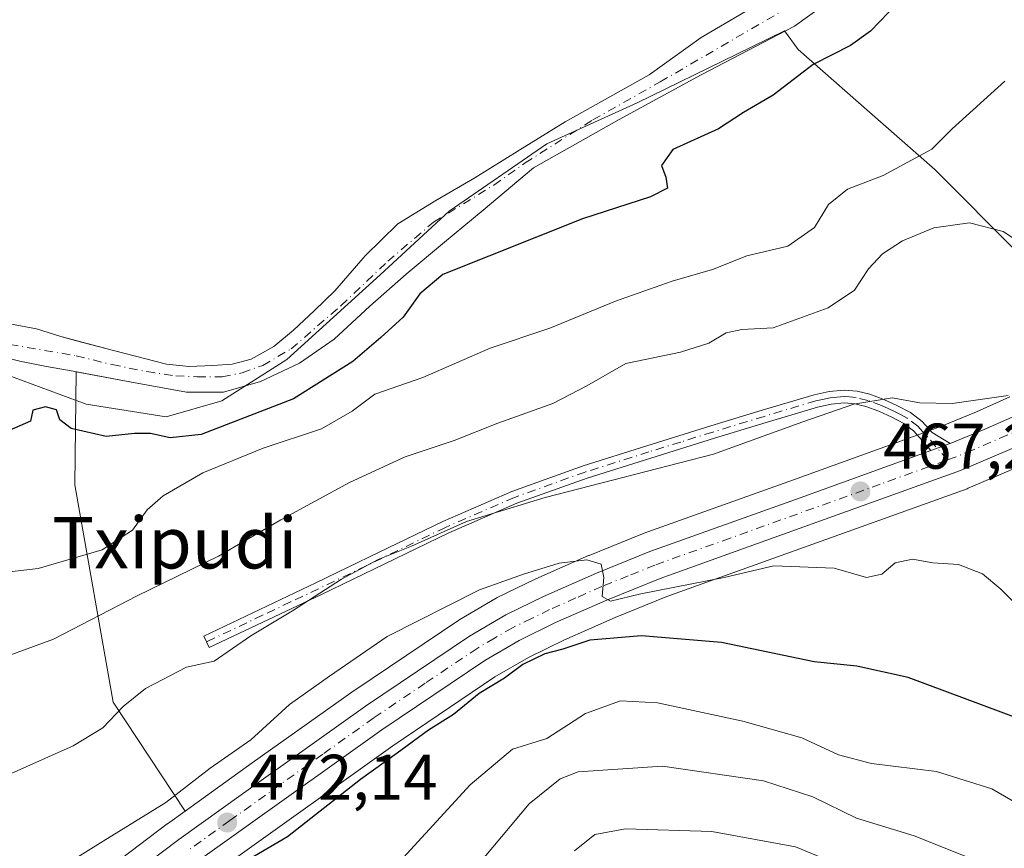
# Model space of a CAD drawing. Units: metres. Extents: x 593584 to 597022, y 4745256 to 4747622.
# Drawn here: x 593727 to 593880, y 4745726 to 4745855 of the extents above; entities that cross this region are included whole.
import ezdxf
from ezdxf.enums import TextEntityAlignment as Align

# ---------------------------------------------------------------- set-up
doc = ezdxf.new("R2010")
doc.units = ezdxf.units.M
doc.header["$MEASUREMENT"] = 0
doc.linetypes.add('DGN Style 4', pattern=[2.6384748266838614, 1.318413404963828, -0.6592067024819142, 0.001648016756204785, -0.6592067024819142])
for name, color, linetype, lineweight in [('Arbolado forestal CxS', 92, 'Continuous', 0), ('Camino Cxs', 7, 'Continuous', 0), ('Camino eje', 30, 'DGN Style 4', 13), ('Carretera de calzada única Cxs', 7, 'Continuous', 13), ('Carretera de calzada única eje', 7, 'DGN Style 4', 0), ('Corriente natural Cxs', 4, 'Continuous', 13), ('Corriente natural eje', 4, 'DGN Style 4', 0), ('Cultivos herbáceos CxS', 92, 'Continuous', 0), ('Curva de nivel maestra', 30, 'Continuous', 30), ('Curva de nivel normal', 30, 'Continuous', 0), ('Entidad de ámbito territorial', 7, 'Continuous', 0), ('Entidad de ámbito territorial CxS', 92, 'Continuous', 0), ('Matorral CxS', 135, 'Continuous', 0), ('Núcleo urbano CxS', 7, 'Continuous', 0), ('Punto de cota en terreno', 7, 'Continuous', 0), ('Rótulo de punto de cota en terreno', 7, 'Continuous', 0), ('Suelo desnudo CxS', 253, 'Continuous', 0), ('Texto cartográfico', 7, 'Continuous', 0)]:
    doc.layers.add(name, color=color, linetype=linetype, lineweight=lineweight)
doc.styles.add('Style-Arial', font='txt')

# ---------------------------------------------------------------- blocks, each defined once
blk = doc.blocks.new('*U13')
at = {"layer": 'Núcleo urbano CxS', "color": 7, "linetype": 'Continuous', "lineweight": 0}
for points in [[(593885.0324999997, 4745786.6029, 466.1545999999944), (593874.2125000004, 4745781.962900001, 466.7881999999955), (593874.0504999999, 4745781.8991, 466.7997000000032), (593827.4187000003, 4745765.136299999, 470.5901000000013), (593819.3567000004, 4745761.8859, 471.1894999999931), (593811.3833, 4745758.3685, 472.5795000000071), (593805.8936999999, 4745755.6917, 472.3902999999991), (593800.6945000002, 4745752.6669, 472.7495999999956), (593784.8305000003, 4745741.975099999, 473.0899999999965), (593759.2901, 4745723.7371, 473.0957999999956)], [(593736.8611000003, 4745720.0635, 471.229800000001), (593749.7610999999, 4745729.8135, 470.567200000005), (593749.8227000004, 4745729.858700001, 470.5636999999988), (593752.5585000003, 4745731.8191, 470.6364999999933), (593762.9863, 4745739.291300001, 470.8752999999998), (593778.8299000004, 4745750.573899999, 470.7666999999929), (593778.8947000002, 4745750.6187, 470.769100000005), (593795.0547000002, 4745761.4987, 469.8481000000029), (593795.2219000002, 4745761.603499999, 469.8475000000035), (593800.8658999996, 4745764.8859, 469.7045000000071), (593801.0579000004, 4745764.9879, 469.6986000000034), (593806.9379000004, 4745767.847899999, 469.7780000000057), (593807.0425000006, 4745767.896299999, 469.7771999999969), (593815.2525000004, 4745771.506300001, 468.9904999999999), (593815.3315000003, 4745771.5397, 468.9878999999929), (593823.6315000001, 4745774.909700001, 468.0363000000071), (593823.7423, 4745774.952099999, 468.0259999999981), (593847.0855, 4745783.293299999, 466.9373000000051), (593867.4193000002, 4745790.641100001, 466.030899999998), (593870.3365000002, 4745791.6983, 465.6873999999953), (593875.5472999997, 4745793.8475, 465.0485999999946), (593880.7259000001, 4745796.1555, 464.4928000000073)]]:
    blk.add_polyline3d(points, dxfattribs=at)
blk = doc.blocks.new('*U33')
at = {"layer": 'Cultivos herbáceos CxS', "color": 92, "linetype": 'Continuous', "lineweight": 0}
blk.add_polyline3d([(593722.4301000005, 4745802.780099999, 448.157600000006), (593726.8400999998, 4745801.700099999, 448.4707000000053), (593730.9901000002, 4745800.870100001, 448.3025999999954), (593735.1601, 4745800.1601, 448.1003000000055), (593735.6278999997, 4745800.0734, 448.0720000000001), (593735.4243000001, 4745782.5075, 450.9765000000043), (593741.3649000004, 4745748.7345, 463.7905000000028), (593752.5585000003, 4745731.8191, 470.6364999999933), (593749.8227000004, 4745729.858700001, 470.5636999999988), (593749.7610999999, 4745729.8135, 470.567200000005), (593736.8611000003, 4745720.0635, 471.229800000001)], dxfattribs=at)
blk = doc.blocks.new('5PATER')
at = {"layer": 'Matorral CxS', "linetype": 'Continuous', "lineweight": 0}
h = blk.add_hatch(color=51, dxfattribs=at)
edge = h.paths.add_edge_path()
edge.add_ellipse((0, 0), major_axis=(-0.1095731443231308, -0.1110710700762829), ratio=0.9994222409660322, start_angle=0, end_angle=360)

msp = doc.modelspace()

# ---------------------------------------------------------------- linework, layer by layer
at = {"layer": 'Arbolado forestal CxS', "color": 92, "linetype": 'Continuous', "lineweight": 0}
for points in [[(593880.7259000001, 4745796.1555, 464.4928000000073), (593875.5472999997, 4745793.8475, 465.0485999999946), (593870.3365000002, 4745791.6983, 465.6873999999953), (593867.4193000002, 4745790.641100001, 466.030899999998), (593847.0855, 4745783.293299999, 466.9373000000051), (593823.7423, 4745774.952099999, 468.0259999999981), (593823.6315000001, 4745774.909700001, 468.0363000000071), (593815.3315000003, 4745771.5397, 468.9878999999929), (593815.2525000004, 4745771.506300001, 468.9904999999999), (593807.0425000006, 4745767.896299999, 469.7771999999969), (593806.9379000004, 4745767.847899999, 469.7780000000057), (593801.0579000004, 4745764.9879, 469.6986000000034), (593800.8658999996, 4745764.8859, 469.7045000000071), (593795.2219000002, 4745761.603499999, 469.8475000000035), (593795.0547000002, 4745761.4987, 469.8481000000029), (593778.8947000002, 4745750.6187, 470.769100000005), (593778.8299000004, 4745750.573899999, 470.7666999999929), (593762.9863, 4745739.291300001, 470.8752999999998), (593752.5585000003, 4745731.8191, 470.6364999999933), (593741.3649000004, 4745748.7345, 463.7905000000028), (593735.4243000001, 4745782.5075, 450.9765000000043), (593735.6278999997, 4745800.0734, 448.0720000000001), (593743.9600999998, 4745798.530099999, 447.8951999999991), (593752.7600999996, 4745796.9001, 447.6989999999933), (593758.5201000003, 4745796.9101, 447.4089999999997), (593764.2801999999, 4745798.5601, 447.5366999999969), (593770.3400999998, 4745801.4001, 447.7446999999956), (593775.6801000005, 4745805.1501, 447.7085999999982), (593781.2701000003, 4745810.2401, 447.8090999999986), (593786.8800999997, 4745815.2601, 447.7940999999992), (593792.8601000002, 4745820.220100001, 447.652700000006), (593798.8400999998, 4745825.1801, 447.5470999999961), (593806.6701999997, 4745831.7401, 447.4318999999959), (593820.0000999998, 4745839.270099999, 447.4170000000013), (593832.7600999996, 4745846.2301, 446.8816999999981), (593847.2500999998, 4745853.770099999, 446.7002999999968), (593855.6802000003, 4745859.870100001, 446.7010000000009)], [(593735.6278999997, 4745800.0734, 448.0720000000001), (593743.9600999998, 4745798.530099999, 447.8951999999991), (593752.7600999996, 4745796.9001, 447.6989999999933), (593758.5201000003, 4745796.9101, 447.4089999999997), (593764.2801999999, 4745798.5601, 447.5366999999969), (593770.3400999998, 4745801.4001, 447.7446999999956), (593775.6801000005, 4745805.1501, 447.7085999999982), (593781.2701000003, 4745810.2401, 447.8090999999986), (593786.8800999997, 4745815.2601, 447.7940999999992), (593792.8601000002, 4745820.220100001, 447.652700000006), (593798.8400999998, 4745825.1801, 447.5470999999961), (593806.6701999997, 4745831.7401, 447.4318999999959), (593820.0000999998, 4745839.270099999, 447.4170000000013), (593832.7600999996, 4745846.2301, 446.8816999999981), (593847.2500999998, 4745853.770099999, 446.7002999999968), (593855.6802000003, 4745859.870100001, 446.7010000000009)], [(593735.6278999997, 4745800.0734, 448.0720000000001), (593735.4243000001, 4745782.5075, 450.9765000000043), (593741.3649000004, 4745748.7345, 463.7905000000028), (593752.5585000003, 4745731.8191, 470.6364999999933)], [(593880.7259000001, 4745796.1555, 464.4928000000073), (593875.5472999997, 4745793.8475, 465.0485999999946), (593870.3365000002, 4745791.6983, 465.6873999999953), (593867.4193000002, 4745790.641100001, 466.030899999998), (593847.0855, 4745783.293299999, 466.9373000000051), (593823.7423, 4745774.952099999, 468.0259999999981), (593823.6315000001, 4745774.909700001, 468.0363000000071), (593815.3315000003, 4745771.5397, 468.9878999999929), (593815.2525000004, 4745771.506300001, 468.9904999999999), (593807.0425000006, 4745767.896299999, 469.7771999999969), (593806.9379000004, 4745767.847899999, 469.7780000000057), (593801.0579000004, 4745764.9879, 469.6986000000034), (593800.8658999996, 4745764.8859, 469.7045000000071), (593795.2219000002, 4745761.603499999, 469.8475000000035), (593795.0547000002, 4745761.4987, 469.8481000000029), (593778.8947000002, 4745750.6187, 470.769100000005), (593778.8299000004, 4745750.573899999, 470.7666999999929), (593762.9863, 4745739.291300001, 470.8752999999998), (593752.5585000003, 4745731.8191, 470.6364999999933)], [(593759.2901, 4745723.7371, 473.0957999999956), (593784.8305000003, 4745741.975099999, 473.0899999999965), (593800.6945000002, 4745752.6669, 472.7495999999956), (593805.8936999999, 4745755.6917, 472.3902999999991), (593811.3833, 4745758.3685, 472.5795000000071), (593819.3567000004, 4745761.8859, 471.1894999999931), (593827.4187000003, 4745765.136299999, 470.5901000000013), (593874.0504999999, 4745781.8991, 466.7997000000032), (593874.2125000004, 4745781.962900001, 466.7881999999955), (593885.0324999997, 4745786.6029, 466.1545999999944)], [(593885.0324999997, 4745786.6029, 466.1545999999944), (593874.2125000004, 4745781.962900001, 466.7881999999955), (593874.0504999999, 4745781.8991, 466.7997000000032), (593827.4187000003, 4745765.136299999, 470.5901000000013), (593819.3567000004, 4745761.8859, 471.1894999999931), (593811.3833, 4745758.3685, 472.5795000000071), (593805.8936999999, 4745755.6917, 472.3902999999991), (593800.6945000002, 4745752.6669, 472.7495999999956), (593784.8305000003, 4745741.975099999, 473.0899999999965), (593759.2901, 4745723.7371, 473.0957999999956)]]:
    msp.add_polyline3d(points, dxfattribs=at)
at = {"layer": 'Camino Cxs', "color": 7, "linetype": 'Continuous', "lineweight": 0, "extrusion": (-0.02205934366530253, -0.00802157951542819, 0.9997244818544427), "elevation": -50701.15224833922, "flags": 128}
msp.add_lwpolyline([(-4257109.759326334, 2179364.09961797), (-4257109.759326334, 2179367.260757897)], dxfattribs=at)
at = {"layer": 'Camino Cxs', "color": 7, "linetype": 'Continuous', "lineweight": 0}
msp.add_polyline3d([(593871.4200999998, 4745788.9001, 468.1135000000068), (593868.4501, 4745787.8201, 468.039300000004), (593867.1601, 4745789.290100001, 468.5198999999994), (593865.7100999998, 4745790.880100001, 468.9630000000034), (593864.2100999998, 4745792.040100001, 468.9753000000055), (593862.3501000004, 4745793.0001, 468.772299999997), (593860.3601000002, 4745793.9301, 469.2396000000008), (593858.3501000004, 4745794.670100001, 469.2155999999959), (593856.6401000004, 4745795.090100001, 468.9738000000071), (593854.9801000003, 4745795.220100001, 468.9637999999978), (593852.9200999998, 4745795.040100001, 469.2642000000051), (593850.8000999996, 4745794.5801, 470.4140000000043), (593842.8201000001, 4745792.190099999, 473.5427999999956), (593834.8201000001, 4745789.7401, 473.164499999999), (593824.9001000002, 4745786.670100001, 469.9523000000045), (593815.0301000001, 4745783.550100001, 472.3080000000046), (593804.0701000001, 4745779.630100001, 469.6739999999991), (593793.4001000002, 4745774.9901, 471.5298999999941), (593773.7200999996, 4745765.470100001, 471.3383000000031), (593756.3000999996, 4745757.210100001, 465.8151000000071), (593755.4501, 4745759.0101, 465.2384000000021), (593764.1601, 4745763.140100001, 466.696100000001), (593772.8601000002, 4745767.2601, 467.7802999999985), (593782.7100999998, 4745772.030099999, 468.9530999999988), (593792.5701000001, 4745776.800100001, 468.2737000000052), (593803.3400999998, 4745781.4801, 467.5227000000014), (593814.4001000002, 4745785.440099999, 469.7131999999983), (593824.3101000005, 4745788.5701, 467.5225999999967), (593834.2401000002, 4745791.6501, 469.4284999999945), (593842.2401000002, 4745794.100099999, 471.474000000002), (593850.3000999996, 4745796.5101, 469.3546000000061), (593852.6300999997, 4745797.0101, 467.8261999999959), (593854.9700999996, 4745797.220100001, 467.0817999999999), (593856.9600999998, 4745797.0701, 466.7476000000024), (593858.9401000004, 4745796.5801, 467.3794999999955), (593861.1300999997, 4745795.770099999, 468.067200000005), (593863.2301000003, 4745794.780099999, 468.4481999999989), (593865.2801000001, 4745793.7301, 468.9544000000024), (593867.0701000001, 4745792.350099999, 469.0676999999997), (593868.6401000004, 4745790.620100001, 468.6747999999934)], close=True, dxfattribs=at)
msp.add_polyline3d([(593868.4501, 4745787.8201, 468.039300000004), (593867.1601, 4745789.290100001, 468.5198999999994), (593865.7100999998, 4745790.880100001, 468.9630000000034), (593864.2100999998, 4745792.040100001, 468.9753000000055), (593862.3501000004, 4745793.0001, 468.772299999997), (593860.3601000002, 4745793.9301, 469.2396000000008), (593858.3501000004, 4745794.670100001, 469.2155999999959), (593856.6401000004, 4745795.090100001, 468.9738000000071), (593854.9801000003, 4745795.220100001, 468.9637999999978), (593852.9200999998, 4745795.040100001, 469.2642000000051), (593850.8000999996, 4745794.5801, 470.4140000000043), (593842.8201000001, 4745792.190099999, 473.5427999999956), (593834.8201000001, 4745789.7401, 473.164499999999), (593824.9001000002, 4745786.670100001, 469.9523000000045), (593815.0301000001, 4745783.550100001, 472.3080000000046), (593804.0701000001, 4745779.630100001, 469.6739999999991), (593793.4001000002, 4745774.9901, 471.5298999999941), (593773.7200999996, 4745765.470100001, 471.3383000000031), (593756.3000999996, 4745757.210100001, 465.8151000000071), (593755.4501, 4745759.0101, 465.2384000000021), (593764.1601, 4745763.140100001, 466.696100000001), (593772.8601000002, 4745767.2601, 467.7802999999985), (593782.7100999998, 4745772.030099999, 468.9530999999988), (593792.5701000001, 4745776.800100001, 468.2737000000052), (593803.3400999998, 4745781.4801, 467.5227000000014), (593814.4001000002, 4745785.440099999, 469.7131999999983), (593824.3101000005, 4745788.5701, 467.5225999999967), (593834.2401000002, 4745791.6501, 469.4284999999945), (593842.2401000002, 4745794.100099999, 471.474000000002), (593850.3000999996, 4745796.5101, 469.3546000000061), (593852.6300999997, 4745797.0101, 467.8261999999959), (593854.9700999996, 4745797.220100001, 467.0817999999999), (593856.9600999998, 4745797.0701, 466.7476000000024), (593858.9401000004, 4745796.5801, 467.3794999999955), (593861.1300999997, 4745795.770099999, 468.067200000005), (593863.2301000003, 4745794.780099999, 468.4481999999989), (593865.2801000001, 4745793.7301, 468.9544000000024), (593867.0701000001, 4745792.350099999, 469.0676999999997), (593868.6401000004, 4745790.620100001, 468.6747999999934), (593871.4200999998, 4745788.9001, 468.1135000000068)], dxfattribs=at)
at = {"layer": 'Camino eje', "color": 30, "linetype": 'DGN Style 4', "lineweight": 13}
msp.add_polyline3d([(593871.0204999996, 4745786.3665, 470.126900000003), (593867.9001000002, 4745789.9551, 468.5528000000049), (593867.1750999996, 4745790.7501, 468.7814999999973), (593866.3901000004, 4745791.6151, 468.9630000000034), (593864.7451, 4745792.8851, 468.9247999999934), (593863.7200999996, 4745793.4101, 468.7571000000025), (593862.7901, 4745793.890100001, 468.5334000000003), (593861.7950999998, 4745794.3551, 468.5721999999951), (593860.7451, 4745794.850099999, 468.5877999999939), (593858.6451000003, 4745795.6251, 468.2453999999998), (593856.8000999996, 4745796.0801, 467.8744000000006), (593855.8051000005, 4745796.155099999, 467.9508999999962), (593854.9751000004, 4745796.220100001, 468.022299999997), (593853.8051000005, 4745796.1151, 468.3041999999987), (593852.7751000002, 4745796.0251, 468.5329000000056), (593851.6101000002, 4745795.7751, 469.1968999999954), (593850.5500999996, 4745795.545100001, 469.8779000000068), (593842.5301000001, 4745793.145099999, 472.3632999999973), (593834.5301000001, 4745790.6951, 471.2792000000045), (593829.5651000004, 4745789.155099999, 470.250199999995), (593824.6051000003, 4745787.620100001, 468.1815999999963), (593814.7150999998, 4745784.495100001, 470.9805999999954), (593803.7050999999, 4745780.5551, 468.545100000003), (593792.9851000002, 4745775.895099999, 469.9444999999978), (593783.1451000003, 4745771.1351, 470.3600000000006), (593778.2200999996, 4745768.7501, 469.6637000000047), (593773.2901, 4745766.3651, 469.5651000000071), (593768.9351000005, 4745764.300100001, 469.3291000000027), (593764.5850999998, 4745762.2401, 467.3218999999954), (593755.8750999998, 4745758.110099999, 465.3635999999969)], dxfattribs=at)
at = {"layer": 'Carretera de calzada única Cxs', "color": 7, "linetype": 'Continuous', "lineweight": 13, "extrusion": (-0.02205934366530253, -0.00802157951542819, 0.9997244818544427), "elevation": -50701.15224833922, "flags": 128}
msp.add_lwpolyline([(-4257109.759326334, 2179364.09961797), (-4257109.759326334, 2179367.260757897)], dxfattribs=at)
at = {"layer": 'Carretera de calzada única Cxs', "color": 7, "linetype": 'Continuous', "lineweight": 13}
for points in [[(593914.4200999998, 4745947.1501, 461.6233999999968), (593916.4600999998, 4745888.520099999, 463.6554000000033), (593916.0800999999, 4745852.090100001, 470.6080999999977), (593915.8501000004, 4745844.0001, 468.6821000000054), (593915.0500999996, 4745831.9901, 469.5926000000036), (593913.9101, 4745824.9301, 468.1722000000009), (593911.8701, 4745818.140100001, 467.9688000000024), (593908.5500999996, 4745811.4801, 467.1135999999969), (593906.4200999998, 4745808.170100001, 468.8959000000032), (593905.0147000002, 4745806.416300001, 470.1255999999995), (593902.7200999996, 4745803.540100001, 470.0647999999928), (593898.6700999998, 4745799.3201, 473.5562999999966), (593894.8701, 4745795.850099999, 473.8255999999965), (593890.6201, 4745792.840100001, 469.9478999999993), (593887.1901000004, 4745790.970100001, 468.0380000000005), (593883.8501000004, 4745789.360099999, 470.210500000001), (593873.0301000001, 4745784.720100001, 473.343200000003), (593826.3501000004, 4745767.940099999, 482.8375999999989), (593818.1901000004, 4745764.6501, 481.073000000004), (593810.1201, 4745761.090100001, 481.6923999999999), (593804.4801000003, 4745758.340100001, 484.6031999999978), (593799.1001000004, 4745755.210100001, 483.8043000000035), (593783.1201, 4745744.440099999, 482.5130000000063), (593754.2301000003, 4745723.8101, 482.1301999999997)], [(593902.7200999996, 4745803.540100001, 470.0647999999928), (593898.6700999998, 4745799.3201, 473.5562999999966), (593894.8701, 4745795.850099999, 473.8255999999965), (593890.6201, 4745792.840100001, 469.9478999999993), (593887.1901000004, 4745790.970100001, 468.0380000000005), (593883.8501000004, 4745789.360099999, 470.210500000001), (593873.0301000001, 4745784.720100001, 473.343200000003), (593826.3501000004, 4745767.940099999, 482.8375999999989), (593818.1901000004, 4745764.6501, 481.073000000004), (593810.1201, 4745761.090100001, 481.6923999999999), (593804.4801000003, 4745758.340100001, 484.6031999999978), (593799.1001000004, 4745755.210100001, 483.8043000000035), (593783.1201, 4745744.440099999, 482.5130000000063), (593754.2301000003, 4745723.8101, 482.1301999999997)], [(593738.6700999998, 4745717.670100001, 473.1226000000024), (593751.5701000001, 4745727.420100001, 482.9551999999967), (593764.7301000003, 4745736.850099999, 482.0997999999963), (593780.5701000001, 4745748.130100001, 481.229800000001), (593796.7301000003, 4745759.0101, 476.7909999999974), (593802.3701, 4745762.290100001, 474.7927999999956), (593808.2500999998, 4745765.1501, 478.1126999999979), (593816.4600999998, 4745768.7601, 481.1953999999969), (593824.7600999996, 4745772.130100001, 482.4890000000014), (593848.1001000004, 4745780.470100001, 482.7139000000025), (593868.4501, 4745787.8201, 468.039300000004), (593871.4200999998, 4745788.9001, 468.1135000000068), (593876.7301000003, 4745791.090100001, 468.5442000000039), (593881.9801000003, 4745793.4301, 466.4823999999935)], [(593871.4200999998, 4745788.9001, 468.1135000000068), (593876.7301000003, 4745791.090100001, 468.5442000000039), (593881.9801000003, 4745793.4301, 466.4823999999935)], [(593738.6700999998, 4745717.670100001, 473.1226000000024), (593751.5701000001, 4745727.420100001, 482.9551999999967), (593764.7301000003, 4745736.850099999, 482.0997999999963), (593780.5701000001, 4745748.130100001, 481.229800000001), (593796.7301000003, 4745759.0101, 476.7909999999974), (593802.3701, 4745762.290100001, 474.7927999999956), (593808.2500999998, 4745765.1501, 478.1126999999979), (593816.4600999998, 4745768.7601, 481.1953999999969), (593824.7600999996, 4745772.130100001, 482.4890000000014), (593848.1001000004, 4745780.470100001, 482.7139000000025), (593868.4501, 4745787.8201, 468.039300000004)]]:
    msp.add_polyline3d(points, dxfattribs=at)
at = {"layer": 'Carretera de calzada única eje', "color": 7, "linetype": 'DGN Style 4', "lineweight": 0}
for points in [[(593901.2056999998, 4745805.229499999, 469.1812999999966), (593899.0100999996, 4745802.9001, 469.5461000000069), (593897.1001000004, 4745800.920100001, 471.0831999999937), (593895.3501000004, 4745799.3301, 472.078999999998), (593893.4600999998, 4745797.590100001, 469.164300000004), (593891.3300999999, 4745796.090100001, 468.5543999999937), (593889.4401000004, 4745794.7401, 468.0831000000035), (593887.7301000003, 4745793.800100001, 466.5853000000062), (593886.1700999998, 4745792.960100001, 466.1526000000013), (593882.9101, 4745791.4001, 467.5953000000009), (593880.2801000001, 4745790.2301, 469.0188999999955), (593874.8901000004, 4745787.9101, 468.8172999999952), (593872.2301000003, 4745786.8101, 469.0580000000046), (593871.0204999996, 4745786.3665, 470.126900000003)], [(593871.0204999996, 4745786.3665, 470.126900000003), (593870.7301000003, 4745786.2601, 470.3929999999964), (593860.5701000001, 4745782.590100001, 478.9747000000062), (593837.2301000003, 4745774.210100001, 478.3738000000012), (593825.5500999996, 4745770.040100001, 482.1766999999964), (593821.4101, 4745768.350099999, 481.633799999996), (593817.3201000001, 4745766.710100001, 480.5175000000018), (593813.2801000001, 4745764.9301, 478.7691999999952), (593809.1901000004, 4745763.110099999, 478.4544000000024), (593806.3701, 4745761.7401, 479.3442000000068), (593803.4200999998, 4745760.3101, 479.5503000000026), (593800.6001000004, 4745758.670100001, 480.0987000000023), (593797.9200999998, 4745757.100099999, 479.2618999999977), (593789.8300999999, 4745751.670100001, 481.4388999999938), (593781.8501000004, 4745746.290100001, 480.7731000000058), (593773.9200999998, 4745740.6501, 485.2195000000065), (593759.4801000003, 4745730.3301, 481.5319000000018), (593752.8901000004, 4745725.600099999, 482.1999999999971)]]:
    msp.add_polyline3d(points, dxfattribs=at)
at = {"layer": 'Corriente natural Cxs', "color": 4, "linetype": 'Continuous', "lineweight": 13}
for points in [[(593855.6801000005, 4745859.870100001, 446.7010000000009), (593847.2500999998, 4745853.770099999, 446.7002999999968), (593832.7600999996, 4745846.2301, 446.8816999999981), (593820.0000999998, 4745839.270099999, 447.4170000000013), (593806.6700999998, 4745831.7401, 447.4318999999959), (593798.8400999998, 4745825.1801, 447.5470999999961), (593792.8601000002, 4745820.220100001, 447.652700000006), (593786.8800999997, 4745815.2601, 447.7940999999992), (593781.2701000003, 4745810.2401, 447.8090999999986), (593775.6801000005, 4745805.1501, 447.7085999999982), (593770.3400999998, 4745801.4001, 447.7446999999956), (593764.2801000001, 4745798.5601, 447.5366999999969), (593758.5201000003, 4745796.9101, 447.4089999999997), (593752.7600999996, 4745796.9001, 447.6989999999933), (593743.9600999998, 4745798.530099999, 447.8951999999991), (593735.1601, 4745800.1601, 448.1003000000055), (593730.9901000002, 4745800.870100001, 448.3025999999954), (593726.8400999998, 4745801.700099999, 448.4707000000053), (593722.4301000005, 4745802.780099999, 448.157600000006)], [(593855.6801000005, 4745859.870100001, 446.7010000000009), (593847.2500999998, 4745853.770099999, 446.7002999999968), (593832.7600999996, 4745846.2301, 446.8816999999981), (593820.0000999998, 4745839.270099999, 447.4170000000013), (593806.6700999998, 4745831.7401, 447.4318999999959), (593798.8400999998, 4745825.1801, 447.5470999999961), (593792.8601000002, 4745820.220100001, 447.652700000006), (593786.8800999997, 4745815.2601, 447.7940999999992), (593781.2701000003, 4745810.2401, 447.8090999999986), (593775.6801000005, 4745805.1501, 447.7085999999982), (593770.3400999998, 4745801.4001, 447.7446999999956), (593764.2801000001, 4745798.5601, 447.5366999999969), (593758.5201000003, 4745796.9101, 447.4089999999997), (593752.7600999996, 4745796.9001, 447.6989999999933), (593743.9600999998, 4745798.530099999, 447.8951999999991), (593735.1601, 4745800.1601, 448.1003000000055), (593730.9901000002, 4745800.870100001, 448.3025999999954), (593726.8400999998, 4745801.700099999, 448.4707000000053), (593722.4301000005, 4745802.780099999, 448.157600000006)], [(593725.5601000005, 4745807.460100001, 448.2939999999944), (593729.4301000005, 4745806.720100001, 448.5041000000056), (593733.2401000002, 4745805.540100001, 448.4094999999944), (593741.4301000005, 4745803.380100001, 448.6635999999999), (593749.6300999997, 4745801.2501, 448.7416999999987), (593753.1901000004, 4745800.9001, 448.599000000002), (593756.8000999996, 4745801.0601, 448.3147999999928), (593759.8300999999, 4745801.2601, 448.1604999999981), (593762.8101000005, 4745802.020099999, 448.1349000000046), (593766.3400999998, 4745804.020099999, 448.0782999999938), (593769.4001000002, 4745806.5601, 448.1713000000018), (593772.6401000004, 4745809.5701, 448.3227000000043), (593775.8000999996, 4745812.640100001, 448.1689000000042), (593780.5000999998, 4745818.090100001, 448.1999000000069), (593785.6001000004, 4745823.0701, 447.9624999999942), (593791.5301000001, 4745826.700099999, 447.776199999993), (593797.5601000005, 4745830.1801, 447.5657999999967), (593804.5701000001, 4745834.530099999, 447.4052999999985), (593811.5800999999, 4745838.880100001, 447.4582999999984), (593824.6401000004, 4745846.2301, 447.1941999999981), (593832.7600999996, 4745852.030099999, 447.3942999999999), (593842.6101000002, 4745857.8301, 447.2936000000045)], [(593725.5601000005, 4745807.460100001, 448.2939999999944), (593729.4301000005, 4745806.720100001, 448.5041000000056), (593733.2401000002, 4745805.540100001, 448.4094999999944), (593741.4301000005, 4745803.380100001, 448.6635999999999), (593749.6300999997, 4745801.2501, 448.7416999999987), (593753.1901000004, 4745800.9001, 448.599000000002), (593756.8000999996, 4745801.0601, 448.3147999999928), (593759.8300999999, 4745801.2601, 448.1604999999981), (593762.8101000005, 4745802.020099999, 448.1349000000046), (593766.3400999998, 4745804.020099999, 448.0782999999938), (593769.4001000002, 4745806.5601, 448.1713000000018), (593772.6401000004, 4745809.5701, 448.3227000000043), (593775.8000999996, 4745812.640100001, 448.1689000000042), (593780.5000999998, 4745818.090100001, 448.1999000000069), (593785.6001000004, 4745823.0701, 447.9624999999942), (593791.5301000001, 4745826.700099999, 447.776199999993), (593797.5601000005, 4745830.1801, 447.5657999999967), (593804.5701000001, 4745834.530099999, 447.4052999999985), (593811.5800999999, 4745838.880100001, 447.4582999999984), (593824.6401000004, 4745846.2301, 447.1941999999981), (593832.7600999996, 4745852.030099999, 447.3942999999999), (593842.6101000002, 4745857.8301, 447.2936000000045)]]:
    msp.add_polyline3d(points, dxfattribs=at)
at = {"layer": 'Corriente natural eje', "color": 4, "linetype": 'DGN Style 4', "lineweight": 0}
msp.add_polyline3d([(593722.5900999998, 4745804.770099999, 448.1138000000064), (593735.6201, 4745802.5601, 447.8098999999929), (593741.1901000004, 4745801.1801, 448.2694000000047), (593746.5701000001, 4745800.100099999, 448.3589999999967), (593751.1001000004, 4745799.420100001, 448.241200000004), (593754.4301000005, 4745799.300100001, 448.0506000000024), (593758.3201000001, 4745799.300100001, 447.7404999999999), (593761.3901000004, 4745799.9001, 447.7473000000027), (593764.6001000004, 4745801.0601, 447.8567000000039), (593769.0000999998, 4745803.620100001, 447.7804000000033), (593776.7801000001, 4745810.350099999, 447.7681000000011), (593784.0401, 4745817.2401, 447.6456999999937), (593791.1300999997, 4745823.290100001, 447.3323999999994), (593800.5100999996, 4745829.0701, 447.2263999999996), (593805.3800999997, 4745832.5101, 447.2266999999993), (593815.8901000004, 4745839.200099999, 447.3365000000049), (593826.3601000002, 4745845.110099999, 447.0696000000025), (593849.5201000003, 4745858.5601, 446.897100000002)], dxfattribs=at)
at = {"layer": 'Cultivos herbáceos CxS', "color": 92, "linetype": 'Continuous', "lineweight": 0}
for points in [[(593842.6101000002, 4745857.8301, 447.2936000000045), (593832.7600999996, 4745852.030099999, 447.3942999999999), (593824.6401000004, 4745846.2301, 447.1941999999981), (593811.5800999999, 4745838.880100001, 447.4582999999984), (593804.5701000001, 4745834.530099999, 447.4052999999985), (593797.5601000005, 4745830.1801, 447.5657999999967), (593791.5301000001, 4745826.700099999, 447.776199999993), (593785.6001000004, 4745823.0701, 447.9624999999942), (593780.5000999998, 4745818.090100001, 448.1999000000069), (593775.8000999996, 4745812.640100001, 448.1689000000042), (593772.6401000004, 4745809.5701, 448.3227000000043), (593769.4001000002, 4745806.5601, 448.1713000000018), (593766.3400999998, 4745804.020099999, 448.0782999999938), (593762.8102000002, 4745802.020099999, 448.1349000000046), (593759.8300999999, 4745801.2601, 448.1604999999981), (593756.8000999996, 4745801.0601, 448.3147999999928), (593753.1901000004, 4745800.9001, 448.599000000002), (593749.6300999997, 4745801.2501, 448.7416999999987), (593741.4301000005, 4745803.380100001, 448.6635999999999), (593735.6838999996, 4745804.895600001, 448.4042000000045), (593733.2401000002, 4745805.540100001, 448.4094999999944), (593729.4301000005, 4745806.720100001, 448.5041000000056), (593725.5601000005, 4745807.460100001, 448.2939999999944)], [(593725.5601000005, 4745807.460100001, 448.2939999999944), (593729.4301000005, 4745806.720100001, 448.5041000000056), (593733.2401000002, 4745805.540100001, 448.4094999999944), (593735.6838999996, 4745804.895600001, 448.4042000000045), (593741.4301000005, 4745803.380100001, 448.6635999999999), (593749.6300999997, 4745801.2501, 448.7416999999987), (593753.1901000004, 4745800.9001, 448.599000000002), (593756.8000999996, 4745801.0601, 448.3147999999928), (593759.8300999999, 4745801.2601, 448.1604999999981), (593762.8102000002, 4745802.020099999, 448.1349000000046), (593766.3400999998, 4745804.020099999, 448.0782999999938), (593769.4001000002, 4745806.5601, 448.1713000000018), (593772.6401000004, 4745809.5701, 448.3227000000043), (593775.8000999996, 4745812.640100001, 448.1689000000042), (593780.5000999998, 4745818.090100001, 448.1999000000069), (593785.6001000004, 4745823.0701, 447.9624999999942), (593791.5301000001, 4745826.700099999, 447.776199999993), (593797.5601000005, 4745830.1801, 447.5657999999967), (593804.5701000001, 4745834.530099999, 447.4052999999985), (593811.5800999999, 4745838.880100001, 447.4582999999984), (593824.6401000004, 4745846.2301, 447.1941999999981), (593832.7600999996, 4745852.030099999, 447.3942999999999), (593842.6101000002, 4745857.8301, 447.2936000000045)], [(593607.9139, 4745811.5064, 449.0822000000044), (593608.5701000001, 4745810.860099999, 449.141499999998), (593611.7600999996, 4745808.4801, 448.9372000000003), (593618.9401000004, 4745805.030099999, 449.1420999999973), (593625.9401000004, 4745802.960100001, 448.5957999999956), (593633.0201000003, 4745801.3101, 448.4416000000056), (593640.0500999996, 4745799.9101, 449.1738999999943), (593647.1001000004, 4745798.7501, 448.4977000000072), (593651.5000999998, 4745798.340100001, 448.4630000000034), (593655.7401000002, 4745799.140100001, 448.5366999999969), (593659.4501, 4745800.8301, 448.4616999999998), (593663.1601, 4745802.530099999, 448.122199999998), (593675.0800999999, 4745808.540100001, 448.3266000000004), (593690.1501000002, 4745810.280099999, 447.874100000001), (593704.6501000002, 4745807.960100001, 447.7260999999999), (593718.0100999996, 4745803.870100001, 448.2737999999954), (593722.4301000005, 4745802.780099999, 448.157600000006), (593726.8400999998, 4745801.700099999, 448.4707000000053), (593730.9901000002, 4745800.870100001, 448.3025999999954), (593735.1601, 4745800.1601, 448.1003000000055), (593735.6278999997, 4745800.0734, 448.0720000000001)], [(593735.6278999997, 4745800.0734, 448.0720000000001), (593735.4243000001, 4745782.5075, 450.9765000000043), (593741.3649000004, 4745748.7345, 463.7905000000028), (593752.5585000003, 4745731.8191, 470.6364999999933)], [(593752.5585000003, 4745731.8191, 470.6364999999933), (593749.8227000004, 4745729.858700001, 470.5636999999988), (593749.7610999999, 4745729.8135, 470.567200000005), (593736.8611000003, 4745720.0635, 471.229800000001)]]:
    msp.add_polyline3d(points, dxfattribs=at)
at = {"layer": 'Curva de nivel maestra', "color": 30, "linetype": 'Continuous', "lineweight": 30, "flags": 128}
for points, elevation in [([(593863.25, 4745857.350099999), (593859.0700000003, 4745852.9901), (593855.9600000001, 4745850.7401), (593850.1200000001, 4745847.8201), (593843.9299999997, 4745843.0701), (593839.3399999999, 4745840.340100001), (593835.4400000004, 4745837.8101), (593828.3399999999, 4745834.600099999), (593826.5599999996, 4745832.110099999), (593827.2699999996, 4745830.3301), (593827.5300000003, 4745828.610099999), (593824.8799999999, 4745827.2301), (593814.3099999996, 4745823.8301), (593792.5800000001, 4745815.190099999), (593789, 4745812.1801), (593786.4400000004, 4745808.5601), (593782.9600000001, 4745805.4001), (593778.6200000001, 4745801.6601), (593769.3899999997, 4745795.850099999), (593755.0300000003, 4745790.3301), (593750.2400000002, 4745789.8101), (593747.1799999997, 4745790.5001), (593744.6699999999, 4745790.5001), (593740.2999999998, 4745790.0101), (593734.8200000003, 4745791.280099999), (593733.0899999999, 4745792.590100001), (593732.5599999996, 4745794.1801), (593730.8700000001, 4745794.620100001), (593728.9000000004, 4745794.120100001), (593728.5, 4745792.4001), (593724.3799999999, 4745790.5801)], 450), ([(593882.4199999999, 4745746.020099999), (593864.8899999997, 4745752.5801), (593856.9199999999, 4745754.350099999), (593850.29, 4745754.9801), (593835.8899999997, 4745758.020099999), (593823.4500000002, 4745759.030099999), (593815.4500000002, 4745758.390100001), (593811.25, 4745756.960100001), (593808.4500000002, 4745756.220100001), (593805.04, 4745754.600099999), (593802.1699999999, 4745752.440099999), (593798.2300000006, 4745750.0701), (593794.2599999999, 4745746.8101), (593790.3899999997, 4745744.360099999), (593785.5099999999, 4745740.8101), (593779.7800000003, 4745736.7301), (593768.4500000002, 4745727.800100001), (593758.5599999996, 4745722.020099999)], 475)]:
    msp.add_lwpolyline(points, dxfattribs=dict(at, elevation=elevation))
at = {"layer": 'Curva de nivel normal', "color": 30, "linetype": 'Continuous', "lineweight": 0, "flags": 128}
for points, elevation in [([(593879.9199999999, 4745845.230000001), (593871.75, 4745837.800000001), (593868.5700000003, 4745834.680000001), (593861.0099999999, 4745830.550000001), (593855.4600000001, 4745828.449999999), (593852.5, 4745826.060000001), (593850.3499999996, 4745822.480000001), (593846.1799999997, 4745819.59), (593839.8200000003, 4745818.09), (593834.5099999999, 4745815.980000001), (593828.2400000002, 4745814.16), (593819.4000000004, 4745811.050000001), (593809.2100000001, 4745806.82), (593799.9600000001, 4745803.720000001), (593789.4900000002, 4745799.180000001), (593782.0199999996, 4745796.600000001), (593778.4800000006, 4745793.930000001), (593773.7199999997, 4745791.199999999), (593764.6600000003, 4745788.199999999), (593755.3200000003, 4745784.369999999), (593749.1399999997, 4745780.82), (593746.6699999999, 4745778.600000001), (593744.3799999999, 4745775.470000001), (593739.6399999997, 4745772.380000001), (593729.7199999997, 4745769.52), (593714.0800000001, 4745767.680000001)], 455), ([(593886.2199999997, 4745817.52), (593879.6600000003, 4745821.84), (593874.4400000004, 4745823.189999999), (593868.8899999997, 4745822.42), (593864.0099999999, 4745820.439999999), (593860.9400000004, 4745818.4), (593858.7300000006, 4745816.07), (593856.5599999996, 4745812.730000001), (593852.4600000001, 4745810), (593843.9199999999, 4745806.880000001), (593839.0700000003, 4745806.619999999), (593836.6200000001, 4745806.140000001), (593833.9100000003, 4745804.52), (593829.5199999996, 4745803.140000001), (593821.04, 4745801.34), (593814.9800000006, 4745797.869999999), (593809.6699999999, 4745795.130000001), (593801.1200000001, 4745792.09), (593794.3399999999, 4745789.390000001), (593786.7400000002, 4745786.84), (593778.0700000003, 4745782.859999999), (593767.4100000003, 4745777.09), (593757.7400000002, 4745771.42), (593745.0700000003, 4745765.27), (593732.0700000003, 4745758.52), (593716.0700000003, 4745752.680000001)], 460), ([(593880.4400000004, 4745796.4), (593871.7400000002, 4745795.119999999), (593866.7400000002, 4745795.26), (593862.4100000003, 4745796.02), (593856.4400000004, 4745795.029999999), (593848.5499999998, 4745792.27), (593834.6299999999, 4745787.279999999), (593808.4800000006, 4745780.52), (593796.2599999999, 4745776.789999999), (593787.7400000002, 4745772.949999999), (593782.5199999996, 4745770.9), (593776.8499999996, 4745767.859999999), (593769.2199999997, 4745762.91), (593762.75, 4745759.060000001), (593757.0700000003, 4745755.100000001), (593752.7400000002, 4745754.180000001), (593749.0700000003, 4745752.26), (593746.4100000003, 4745750.880000001), (593742.9000000004, 4745748.050000001), (593739.75, 4745744.75), (593735.1299999999, 4745741.939999999), (593724.0899999999, 4745737.02)], 465), ([(593883.2699999996, 4745762.310000001), (593879.2999999998, 4745766.279999999), (593876.4800000006, 4745768.680000001), (593872.75, 4745770.130000001), (593868.75, 4745770.41), (593865.5800000001, 4745770.960000001), (593862.8899999997, 4745770.4), (593860.7999999998, 4745768.640000001), (593858.4199999999, 4745768.09), (593853.4100000003, 4745769.57), (593844.0499999998, 4745769.91), (593836.3099999996, 4745768.100000001), (593823.3499999996, 4745765.560000001), (593818.6299999999, 4745764.430000001), (593817.3399999999, 4745765.15), (593817.6100000005, 4745768.100000001), (593817.1799999997, 4745770.17), (593814.9800000006, 4745770.850000001), (593810.6600000003, 4745770.310000001), (593805.1100000005, 4745768.609999999), (593798.29, 4745766.199999999), (593783.9299999997, 4745758.92), (593774.9600000001, 4745752.77), (593768.7400000002, 4745748.390000001), (593762.7400000002, 4745742.9), (593756.4400000004, 4745738.460000001), (593749.5700000003, 4745733.16), (593739.8200000003, 4745727.16), (593715.04, 4745711.779999999)], 470), ([(593895.04, 4745723.83), (593888.9900000002, 4745728.850000001), (593877.9199999999, 4745735.25), (593869.3099999996, 4745737.970000001), (593859.2000000002, 4745739.199999999), (593854.0599999996, 4745740.560000001), (593848.3700000001, 4745743.220000001), (593839.2100000001, 4745745.810000001), (593825.9699999997, 4745748.619999999), (593820.2100000001, 4745748.949999999), (593814.7400000002, 4745746.949999999), (593808.7400000002, 4745743.100000001), (593803.4199999999, 4745741.439999999), (593796.8399999999, 4745735.91), (593778.9400000004, 4745716.380000001)], 480), ([(593878.1699999999, 4745723.050000001), (593865.8399999999, 4745727.970000001), (593856.8899999997, 4745730.710000001), (593850.0800000001, 4745734.039999999), (593842.4299999997, 4745736.52), (593826.7400000002, 4745738.789999999), (593813.6100000005, 4745737.9), (593810.7999999998, 4745736.83), (593806, 4745732.960000001), (593797.4100000003, 4745722.710000001)], 485), ([(593854.5599999996, 4745723.310000001), (593847.3899999997, 4745726.27), (593834.4000000004, 4745728.66), (593821, 4745729.060000001), (593816.2000000002, 4745728.199999999), (593813.04, 4745725.640000001)], 490)]:
    msp.add_lwpolyline(points, dxfattribs=dict(at, elevation=elevation))
at = {"layer": 'Entidad de ámbito territorial', "color": 7, "linetype": 'Continuous', "lineweight": 0, "flags": 128}
msp.add_lwpolyline([(593963.0009999999, 4745784.371000002), (593958.2419999978, 4745786.16), (593944.5499999997, 4745790.804000001), (593921.6059999983, 4745799.182), (593906.5199999983, 4745804.342000001), (593900.0559999989, 4745806.789000003), (593897.2699999989, 4745807.681000002), (593891.1799999981, 4745809.630000002), (593883.3459999987, 4745817.167), (593882.1069999991, 4745818.409000001), (593869.0689999989, 4745831.471999997), (593861.0409999999, 4745838.525000002), (593847.8290000003, 4745850.132000002), (593845.6849999992, 4745853.064999998), (593838.3009999992, 4745849.418000001), (593822.7679999983, 4745841.874000002), (593808.7649999986, 4745835.466000001), (593793.5969999982, 4745824.998000002), (593782.8789999981, 4745815.142000002), (593768.3320000002, 4745802.001000003), (593758.2649999991, 4745795.573), (593749.6159999999, 4745793.076000002), (593737.1809999995, 4745795.046), (593717.5329999998, 4745802.263000002)], dxfattribs=at)
msp.add_lwpolyline([(593963.0009999999, 4745784.371000002), (593958.2419999978, 4745786.16), (593944.5499999997, 4745790.804000001), (593921.6059999983, 4745799.182), (593906.5199999983, 4745804.342000001), (593900.0559999989, 4745806.789000003), (593897.2699999989, 4745807.681000002), (593891.1799999981, 4745809.630000002), (593883.3459999987, 4745817.167), (593882.1069999991, 4745818.409000001), (593869.0689999989, 4745831.471999997), (593861.0409999999, 4745838.525000002), (593847.8290000003, 4745850.132000002), (593845.6849999992, 4745853.064999998), (593838.3009999992, 4745849.418000001), (593822.7679999983, 4745841.874000002), (593808.7649999986, 4745835.466000001), (593793.5969999982, 4745824.998000002), (593782.8789999981, 4745815.142000002), (593768.3320000002, 4745802.001000003), (593758.2649999991, 4745795.573), (593749.6159999999, 4745793.076000002), (593737.1809999995, 4745795.046), (593717.5329999998, 4745802.263000002)], dxfattribs=at)
at = {"layer": 'Entidad de ámbito territorial CxS', "color": 92, "linetype": 'Continuous', "lineweight": 0, "flags": 128}
for points in [[(593963.0010000007, 4745784.371), (593958.2419999986, 4745786.159999999), (593944.5500000005, 4745790.804), (593921.6059999992, 4745799.181999999), (593906.519999999, 4745804.342), (593900.0559999996, 4745806.789000002), (593897.2699999998, 4745807.681000001), (593891.1799999989, 4745809.630000001), (593883.3459999994, 4745817.166999999), (593882.1070000001, 4745818.409), (593869.0689999998, 4745831.471999999), (593861.0410000007, 4745838.525000001), (593847.829000001, 4745850.132), (593845.6850000002, 4745853.064999999), (593838.301, 4745849.418), (593822.7679999992, 4745841.874000001), (593808.7649999994, 4745835.466), (593793.596999999, 4745824.998000001), (593782.878999999, 4745815.142000001), (593768.3320000009, 4745802.001000001), (593758.2649999999, 4745795.573), (593749.6160000009, 4745793.076), (593737.1810000003, 4745795.045999999), (593717.5330000008, 4745802.263)], [(593717.5330000008, 4745802.263), (593737.1810000003, 4745795.045999999), (593749.6160000009, 4745793.076), (593758.2649999999, 4745795.573), (593768.3320000009, 4745802.001000001), (593782.878999999, 4745815.142000001), (593793.596999999, 4745824.998000001), (593808.7649999994, 4745835.466), (593822.7679999992, 4745841.874000001), (593838.301, 4745849.418), (593845.6850000002, 4745853.064999999), (593847.829000001, 4745850.132), (593861.0410000007, 4745838.525000001), (593869.0689999998, 4745831.471999999), (593882.1070000001, 4745818.409), (593883.3459999994, 4745817.166999999), (593891.1799999989, 4745809.630000001), (593897.2699999998, 4745807.681000001), (593900.0559999996, 4745806.789000002), (593906.519999999, 4745804.342), (593921.6059999992, 4745799.181999999), (593944.5500000005, 4745790.804), (593958.2419999986, 4745786.159999999), (593963.0010000007, 4745784.371)]]:
    msp.add_lwpolyline(points, dxfattribs=at)
at = {"layer": 'Núcleo urbano CxS', "color": 7, "linetype": 'Continuous', "lineweight": 0}
for points in [[(593880.7259000001, 4745796.1555, 464.4928000000073), (593875.5472999997, 4745793.8475, 465.0485999999946), (593870.3365000002, 4745791.6983, 465.6873999999953), (593867.4193000002, 4745790.641100001, 466.030899999998), (593847.0855, 4745783.293299999, 466.9373000000051), (593823.7423, 4745774.952099999, 468.0259999999981), (593823.6315000001, 4745774.909700001, 468.0363000000071), (593815.3315000003, 4745771.5397, 468.9878999999929), (593815.2525000004, 4745771.506300001, 468.9904999999999), (593807.0425000006, 4745767.896299999, 469.7771999999969), (593806.9379000004, 4745767.847899999, 469.7780000000057), (593801.0579000004, 4745764.9879, 469.6986000000034), (593800.8658999996, 4745764.8859, 469.7045000000071), (593795.2219000002, 4745761.603499999, 469.8475000000035), (593795.0547000002, 4745761.4987, 469.8481000000029), (593778.8947000002, 4745750.6187, 470.769100000005), (593778.8299000004, 4745750.573899999, 470.7666999999929), (593762.9863, 4745739.291300001, 470.8752999999998), (593752.5585000003, 4745731.8191, 470.6364999999933)], [(593885.0324999997, 4745786.6029, 466.1545999999944), (593874.2125000004, 4745781.962900001, 466.7881999999955), (593874.0504999999, 4745781.8991, 466.7997000000032), (593827.4187000003, 4745765.136299999, 470.5901000000013), (593819.3567000004, 4745761.8859, 471.1894999999931), (593811.3833, 4745758.3685, 472.5795000000071), (593805.8936999999, 4745755.6917, 472.3902999999991), (593800.6945000002, 4745752.6669, 472.7495999999956), (593784.8305000003, 4745741.975099999, 473.0899999999965), (593759.2901, 4745723.7371, 473.0957999999956)], [(593752.5585000003, 4745731.8191, 470.6364999999933), (593749.8227000004, 4745729.858700001, 470.5636999999988), (593749.7610999999, 4745729.8135, 470.567200000005), (593736.8611000003, 4745720.0635, 471.229800000001)]]:
    msp.add_polyline3d(points, dxfattribs=at)
at = {"layer": 'Suelo desnudo CxS', "color": 253, "linetype": 'Continuous', "lineweight": 0}
for points in [[(593855.6802000003, 4745859.870100001, 446.7010000000009), (593847.2500999998, 4745853.770099999, 446.7002999999968), (593832.7600999996, 4745846.2301, 446.8816999999981), (593820.0000999998, 4745839.270099999, 447.4170000000013), (593806.6701999997, 4745831.7401, 447.4318999999959), (593798.8400999998, 4745825.1801, 447.5470999999961), (593792.8601000002, 4745820.220100001, 447.652700000006), (593786.8800999997, 4745815.2601, 447.7940999999992), (593781.2701000003, 4745810.2401, 447.8090999999986), (593775.6801000005, 4745805.1501, 447.7085999999982), (593770.3400999998, 4745801.4001, 447.7446999999956), (593764.2801999999, 4745798.5601, 447.5366999999969), (593758.5201000003, 4745796.9101, 447.4089999999997), (593752.7600999996, 4745796.9001, 447.6989999999933), (593743.9600999998, 4745798.530099999, 447.8951999999991), (593735.6278999997, 4745800.0734, 448.0720000000001), (593735.1601, 4745800.1601, 448.1003000000055), (593730.9901000002, 4745800.870100001, 448.3025999999954), (593726.8400999998, 4745801.700099999, 448.4707000000053), (593722.4301000005, 4745802.780099999, 448.157600000006)], [(593735.6278999997, 4745800.0734, 448.0720000000001), (593743.9600999998, 4745798.530099999, 447.8951999999991), (593752.7600999996, 4745796.9001, 447.6989999999933), (593758.5201000003, 4745796.9101, 447.4089999999997), (593764.2801999999, 4745798.5601, 447.5366999999969), (593770.3400999998, 4745801.4001, 447.7446999999956), (593775.6801000005, 4745805.1501, 447.7085999999982), (593781.2701000003, 4745810.2401, 447.8090999999986), (593786.8800999997, 4745815.2601, 447.7940999999992), (593792.8601000002, 4745820.220100001, 447.652700000006), (593798.8400999998, 4745825.1801, 447.5470999999961), (593806.6701999997, 4745831.7401, 447.4318999999959), (593820.0000999998, 4745839.270099999, 447.4170000000013), (593832.7600999996, 4745846.2301, 446.8816999999981), (593847.2500999998, 4745853.770099999, 446.7002999999968), (593855.6802000003, 4745859.870100001, 446.7010000000009)], [(593725.5601000005, 4745807.460100001, 448.2939999999944), (593729.4301000005, 4745806.720100001, 448.5041000000056), (593733.2401000002, 4745805.540100001, 448.4094999999944), (593735.6838999996, 4745804.895600001, 448.4042000000045), (593741.4301000005, 4745803.380100001, 448.6635999999999), (593749.6300999997, 4745801.2501, 448.7416999999987), (593753.1901000004, 4745800.9001, 448.599000000002), (593756.8000999996, 4745801.0601, 448.3147999999928), (593759.8300999999, 4745801.2601, 448.1604999999981), (593762.8102000002, 4745802.020099999, 448.1349000000046), (593766.3400999998, 4745804.020099999, 448.0782999999938), (593769.4001000002, 4745806.5601, 448.1713000000018), (593772.6401000004, 4745809.5701, 448.3227000000043), (593775.8000999996, 4745812.640100001, 448.1689000000042), (593780.5000999998, 4745818.090100001, 448.1999000000069), (593785.6001000004, 4745823.0701, 447.9624999999942), (593791.5301000001, 4745826.700099999, 447.776199999993), (593797.5601000005, 4745830.1801, 447.5657999999967), (593804.5701000001, 4745834.530099999, 447.4052999999985), (593811.5800999999, 4745838.880100001, 447.4582999999984), (593824.6401000004, 4745846.2301, 447.1941999999981), (593832.7600999996, 4745852.030099999, 447.3942999999999), (593842.6101000002, 4745857.8301, 447.2936000000045)], [(593725.5601000005, 4745807.460100001, 448.2939999999944), (593729.4301000005, 4745806.720100001, 448.5041000000056), (593733.2401000002, 4745805.540100001, 448.4094999999944), (593735.6838999996, 4745804.895600001, 448.4042000000045), (593741.4301000005, 4745803.380100001, 448.6635999999999), (593749.6300999997, 4745801.2501, 448.7416999999987), (593753.1901000004, 4745800.9001, 448.599000000002), (593756.8000999996, 4745801.0601, 448.3147999999928), (593759.8300999999, 4745801.2601, 448.1604999999981), (593762.8102000002, 4745802.020099999, 448.1349000000046), (593766.3400999998, 4745804.020099999, 448.0782999999938), (593769.4001000002, 4745806.5601, 448.1713000000018), (593772.6401000004, 4745809.5701, 448.3227000000043), (593775.8000999996, 4745812.640100001, 448.1689000000042), (593780.5000999998, 4745818.090100001, 448.1999000000069), (593785.6001000004, 4745823.0701, 447.9624999999942), (593791.5301000001, 4745826.700099999, 447.776199999993), (593797.5601000005, 4745830.1801, 447.5657999999967), (593804.5701000001, 4745834.530099999, 447.4052999999985), (593811.5800999999, 4745838.880100001, 447.4582999999984), (593824.6401000004, 4745846.2301, 447.1941999999981), (593832.7600999996, 4745852.030099999, 447.3942999999999), (593842.6101000002, 4745857.8301, 447.2936000000045)], [(593607.9139, 4745811.5064, 449.0822000000044), (593608.5701000001, 4745810.860099999, 449.141499999998), (593611.7600999996, 4745808.4801, 448.9372000000003), (593618.9401000004, 4745805.030099999, 449.1420999999973), (593625.9401000004, 4745802.960100001, 448.5957999999956), (593633.0201000003, 4745801.3101, 448.4416000000056), (593640.0500999996, 4745799.9101, 449.1738999999943), (593647.1001000004, 4745798.7501, 448.4977000000072), (593651.5000999998, 4745798.340100001, 448.4630000000034), (593655.7401000002, 4745799.140100001, 448.5366999999969), (593659.4501, 4745800.8301, 448.4616999999998), (593663.1601, 4745802.530099999, 448.122199999998), (593675.0800999999, 4745808.540100001, 448.3266000000004), (593690.1501000002, 4745810.280099999, 447.874100000001), (593704.6501000002, 4745807.960100001, 447.7260999999999), (593718.0100999996, 4745803.870100001, 448.2737999999954), (593722.4301000005, 4745802.780099999, 448.157600000006), (593726.8400999998, 4745801.700099999, 448.4707000000053), (593730.9901000002, 4745800.870100001, 448.3025999999954), (593735.1601, 4745800.1601, 448.1003000000055), (593735.6278999997, 4745800.0734, 448.0720000000001)]]:
    msp.add_polyline3d(points, dxfattribs=at)

# ---------------------------------------------------------------- block references
at = {"layer": 'Cultivos herbáceos CxS', "color": 92, "linetype": 'Continuous', "lineweight": 0}
msp.add_blockref('*U33', (0, 0), dxfattribs=at)
at = {"layer": 'Núcleo urbano CxS', "color": 7, "linetype": 'Continuous', "lineweight": 0}
msp.add_blockref('*U13', (0, 0), dxfattribs=at)
at = {"layer": 'Punto de cota en terreno', "color": 7, "linetype": 'Continuous', "lineweight": 0, "xscale": 10, "yscale": 10, "zscale": 10}
for p in [(593857.4800000006, 4745781.480000001, 467.2200000000012), (593759.0800000001, 4745730.039999999, 472.1399999999995)]:
    msp.add_blockref('5PATER', p, dxfattribs=at)

# ---------------------------------------------------------------- texts
at = {"layer": 'Rótulo de punto de cota en terreno', "color": 7, "linetype": 'Continuous', "lineweight": 0, "style": 'Style-Arial'}
for s, p in [('467,22', (593861.0077999998, 4745785.0078)), ('472,14', (593762.6078000005, 4745733.5678))]:
    msp.add_text(s, height=7.000000000000002, dxfattribs=at).set_placement(p)
at = {"layer": 'Texto cartográfico', "color": 7, "linetype": 'Continuous', "lineweight": 0, "style": 'Style-Arial'}
msp.add_text('Txipudi', height=8, dxfattribs=at).set_placement((593750.9253451223, 4745773.51015), align=Align.MIDDLE_CENTER)

doc.saveas('drawing.dxf')
